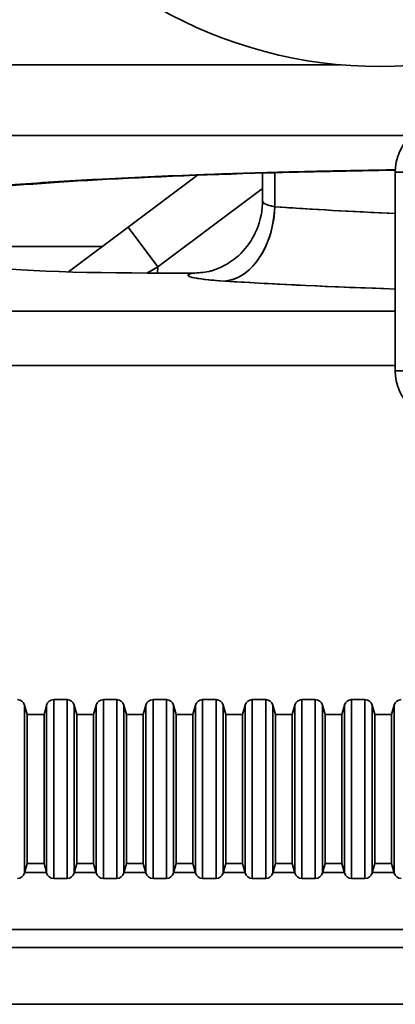
# Model space of a CAD drawing. Units: millimetres. Extents: x 31 to 2069, y 31 to 1460.
# Drawn here: x 564 to 580, y 245 to 285 of the extents above; entities that cross this region are included whole.
import ezdxf

# ---------------------------------------------------------------- set-up
doc = ezdxf.new("R2010")
doc.units = ezdxf.units.MM
doc.header["$LTSCALE"] = 5
for name, color, linetype, lineweight in [('Overlay(ISO)', 7, 'Continuous', 35), ('Visible Edges(ISO)', 7, 'Continuous', 35), ('Visible Tangent Edges(ISO)', 7, 'Continuous', 35)]:
    doc.layers.add(name, color=color, linetype=linetype, lineweight=lineweight)

msp = doc.modelspace()

# ---------------------------------------------------------------- linework, layer by layer
at = {"layer": 'Overlay(ISO)'}
for p, q in [((560.38, 282.711), (577.305, 282.711)), ((561.369, 279.858), (579.179, 279.858)), ((574.181, 278.35), (574.181, 277.227)), ((579.528, 270.392), (579.528, 278.392)), ((568.769, 276.172), (571.561, 278.262)), ((574.676, 277.062), (574.676, 278.295)), ((573.971, 277.568), (570.179, 274.729)), ((568.769, 276.172), (566.363, 274.371)), ((568.773, 276.167), (569.874, 274.697)), ((562.28, 275.392), (567.728, 275.392)), ((569.544, 274.337), (569.946, 274.559)), ((569.95, 274.337), (569.967, 274.559)), ((569.546, 274.325), (571.371, 274.325)), ((578.737, 272.789), (564.49, 272.789)), ((564.49, 270.595), (578.737, 270.595)), ((564.701, 256.546), (564.6, 256.924)), ((565.38, 256.546), (565.481, 256.924)), ((565.771, 257.146), (566.31, 257.146)), ((565.771, 257.102), (565.771, 249.99)), ((566.31, 249.99), (566.31, 257.102)), ((566.701, 256.546), (566.6, 256.924)), ((567.38, 256.546), (567.481, 256.924)), ((567.771, 257.146), (568.31, 257.146)), ((567.771, 257.102), (567.771, 249.99)), ((568.31, 249.99), (568.31, 257.102)), ((568.701, 256.546), (568.6, 256.924)), ((569.38, 256.546), (569.481, 256.924)), ((569.771, 257.146), (570.31, 257.146)), ((569.771, 257.102), (569.771, 249.99)), ((570.31, 249.99), (570.31, 257.102)), ((570.701, 256.546), (570.6, 256.924)), ((571.38, 256.546), (571.481, 256.924)), ((571.771, 257.146), (572.31, 257.146)), ((571.771, 257.102), (571.771, 249.99)), ((572.31, 249.99), (572.31, 257.102)), ((572.701, 256.546), (572.6, 256.924)), ((573.38, 256.546), (573.481, 256.924)), ((573.771, 257.146), (574.31, 257.146)), ((573.771, 257.102), (573.771, 249.99)), ((574.31, 249.99), (574.31, 257.102)), ((574.701, 256.546), (574.6, 256.924)), ((575.38, 256.546), (575.481, 256.924)), ((575.771, 257.146), (576.31, 257.146)), ((575.771, 257.102), (575.771, 249.99)), ((576.31, 249.99), (576.31, 257.102)), ((576.701, 256.546), (576.6, 256.924)), ((577.38, 256.546), (577.481, 256.924)), ((577.771, 257.146), (578.31, 257.146)), ((577.771, 257.102), (577.771, 249.99)), ((578.31, 249.99), (578.31, 257.102)), ((578.701, 256.546), (578.6, 256.924)), ((579.38, 256.546), (579.481, 256.924)), ((564.6, 256.882), (564.6, 250.21)), ((564.701, 250.546), (564.701, 256.546)), ((564.701, 256.546), (565.38, 256.546)), ((565.38, 250.546), (565.38, 256.546)), ((565.481, 250.21), (565.481, 256.882)), ((566.6, 256.882), (566.6, 250.21)), ((566.701, 250.546), (566.701, 256.546)), ((566.701, 256.546), (567.38, 256.546)), ((567.38, 250.546), (567.38, 256.546)), ((567.481, 250.21), (567.481, 256.882)), ((568.6, 256.882), (568.6, 250.21)), ((568.701, 250.546), (568.701, 256.546)), ((568.701, 256.546), (569.38, 256.546)), ((569.38, 250.546), (569.38, 256.546)), ((569.481, 250.21), (569.481, 256.882)), ((570.6, 256.882), (570.6, 250.21)), ((570.701, 250.546), (570.701, 256.546)), ((570.701, 256.546), (571.38, 256.546)), ((571.38, 250.546), (571.38, 256.546)), ((571.481, 250.21), (571.481, 256.882)), ((572.6, 256.882), (572.6, 250.21)), ((572.701, 250.546), (572.701, 256.546)), ((572.701, 256.546), (573.38, 256.546)), ((573.38, 250.546), (573.38, 256.546)), ((573.481, 250.21), (573.481, 256.882)), ((574.6, 256.882), (574.6, 250.21)), ((574.701, 250.546), (574.701, 256.546)), ((574.701, 256.546), (575.38, 256.546)), ((575.38, 250.546), (575.38, 256.546)), ((575.481, 250.21), (575.481, 256.882)), ((576.6, 256.882), (576.6, 250.21)), ((576.701, 250.546), (576.701, 256.546)), ((576.701, 256.546), (577.38, 256.546)), ((577.38, 250.546), (577.38, 256.546)), ((577.481, 250.21), (577.481, 256.882)), ((578.6, 256.882), (578.6, 250.21)), ((578.701, 250.546), (578.701, 256.546)), ((578.701, 256.546), (579.38, 256.546)), ((579.38, 250.546), (579.38, 256.546)), ((579.481, 250.21), (579.481, 256.882)), ((564.701, 250.546), (564.6, 250.168)), ((565.433, 250.182), (564.647, 250.182)), ((564.701, 250.546), (565.38, 250.546)), ((565.38, 250.546), (565.481, 250.168)), ((566.701, 250.546), (566.6, 250.168)), ((567.433, 250.182), (566.647, 250.182)), ((566.701, 250.546), (567.38, 250.546)), ((567.38, 250.546), (567.481, 250.168)), ((568.701, 250.546), (568.6, 250.168)), ((569.433, 250.182), (568.647, 250.182)), ((568.701, 250.546), (569.38, 250.546)), ((569.38, 250.546), (569.481, 250.168)), ((570.701, 250.546), (570.6, 250.168)), ((571.433, 250.182), (570.647, 250.182)), ((570.701, 250.546), (571.38, 250.546)), ((571.38, 250.546), (571.481, 250.168)), ((572.701, 250.546), (572.6, 250.168)), ((573.433, 250.182), (572.647, 250.182)), ((572.701, 250.546), (573.38, 250.546)), ((573.38, 250.546), (573.481, 250.168)), ((574.701, 250.546), (574.6, 250.168)), ((575.433, 250.182), (574.647, 250.182)), ((574.701, 250.546), (575.38, 250.546)), ((575.38, 250.546), (575.481, 250.168)), ((576.701, 250.546), (576.6, 250.168)), ((577.433, 250.182), (576.647, 250.182)), ((576.701, 250.546), (577.38, 250.546)), ((577.38, 250.546), (577.481, 250.168)), ((578.701, 250.546), (578.6, 250.168)), ((579.433, 250.182), (578.647, 250.182)), ((578.701, 250.546), (579.38, 250.546)), ((579.38, 250.546), (579.481, 250.168)), ((565.771, 249.946), (566.31, 249.946)), ((567.771, 249.946), (568.31, 249.946)), ((569.771, 249.946), (570.31, 249.946)), ((571.771, 249.946), (572.31, 249.946)), ((573.771, 249.946), (574.31, 249.946)), ((575.771, 249.946), (576.31, 249.946)), ((577.771, 249.946), (578.31, 249.946)), ((565.685, 247.888), (601.445, 247.888)), ((597.436, 247.173), (565.646, 247.173)), ((565.638, 244.879), (597.278, 244.879))]:
    msp.add_line(p, q, dxfattribs=at)
for centre, radius, start, end in [((578.88, 300.642), 18, 221.4096, 281.5084), ((581.528, 278.392), 2, 91.2246, 180), ((581.528, 270.392), 2, 180, 270), ((564.31, 256.846), 0.3, 15, 90), ((565.771, 256.846), 0.3, 90, 165), ((566.31, 256.846), 0.3, 15, 90), ((567.771, 256.846), 0.3, 90, 165), ((568.31, 256.846), 0.3, 15, 90), ((569.771, 256.846), 0.3, 90, 165), ((570.31, 256.846), 0.3, 15, 90), ((571.771, 256.846), 0.3, 90, 165), ((572.31, 256.846), 0.3, 15, 90), ((573.771, 256.846), 0.3, 90, 165), ((574.31, 256.846), 0.3, 15, 90), ((575.771, 256.846), 0.3, 90, 165), ((576.31, 256.846), 0.3, 15, 90), ((577.771, 256.846), 0.3, 90, 165), ((578.31, 256.846), 0.3, 15, 90), ((579.771, 256.846), 0.3, 90, 165), ((564.31, 250.246), 0.3, 270, 345), ((565.771, 250.246), 0.3, 195, 270), ((566.31, 250.246), 0.3, 270, 345), ((567.771, 250.246), 0.3, 195, 270), ((568.31, 250.246), 0.3, 270, 345), ((569.771, 250.246), 0.3, 195, 270), ((570.31, 250.246), 0.3, 270, 345), ((571.771, 250.246), 0.3, 195, 270), ((572.31, 250.246), 0.3, 270, 345), ((573.771, 250.246), 0.3, 195, 270), ((574.31, 250.246), 0.3, 270, 345), ((575.771, 250.246), 0.3, 195, 270), ((576.31, 250.246), 0.3, 270, 345), ((577.771, 250.246), 0.3, 195, 270), ((578.31, 250.246), 0.3, 270, 345), ((579.771, 250.246), 0.3, 195, 270)]:
    msp.add_arc(centre, radius, start, end, dxfattribs=at)
for centre, major_axis, ratio, start_param, end_param in [((575.681, 277.227), (1.5, 0), 0.20978, 3.183414, 3.936191), ((572.666, 276.994), (-0.189, -2.994), 0.669391, 0.169985, 1.537081), ((591.429, 278.447), (-25, 0), 0.078318, 0.84833, 1.062733), ((569.59, 274.884), (8.025, 0.003), 0.069709, 3.486512, 4.706876), ((575.681, 274.234), (-4.5, 0), 0.069927, 6.048637, 7.063238), ((591.429, 275.454), (28, 0), 0.069927, 3.99278, 4.258614)]:
    msp.add_ellipse(centre, major_axis=major_axis, ratio=ratio, start_param=start_param, end_param=end_param, dxfattribs=at)
for points, knots in [([(579.53, 278.479), (578.562, 278.465), (577.606, 278.447), (576.667, 278.427), (575.825, 278.409), (574.997, 278.388), (574.187, 278.365), (573.378, 278.342), (572.586, 278.316), (571.815, 278.288), (571.046, 278.26), (570.297, 278.23), (569.572, 278.198), (568.849, 278.165), (568.15, 278.131), (567.478, 278.095), (567.431, 278.092), (567.385, 278.09), (567.339, 278.087), (566.718, 278.053), (566.12, 278.017), (565.548, 277.98), (564.935, 277.94), (564.352, 277.898), (563.801, 277.854), (563.25, 277.811), (562.732, 277.766), (562.249, 277.719), (561.766, 277.673), (561.317, 277.625), (560.905, 277.576), (560.723, 277.554), (560.548, 277.532), (560.38, 277.51)], [-28.564322, -28.564322, -28.564322, -28.564322, -28.266585, -28.266585, -28.266585, -27.999824, -27.999824, -27.999824, -27.733613, -27.733613, -27.733613, -27.467951, -27.467951, -27.467951, -27.202831, -27.202831, -27.202831, -27.184545, -27.184545, -27.184545, -26.938243, -26.938243, -26.938243, -26.67417, -26.67417, -26.67417, -26.410595, -26.410595, -26.410595, -26.147491, -26.147491, -26.147491, -26.031178, -26.031178, -26.031178, -26.031178]), ([(579.53, 278.466), (577.755, 278.44), (576.018, 278.403), (571.728, 278.28), (569.249, 278.176), (565.052, 277.933), (563.26, 277.79), (561.403, 277.583), (560.929, 277.52), (560.504, 277.453), (560.439, 277.442), (560.38, 277.432)], [0.346696, 0.346696, 0.346696, 0.346696, 0.890334, 0.890334, 1.762863, 1.762863, 2.621482, 2.621482, 2.992314, 2.992314, 3.063598, 3.063598, 3.063598, 3.063598]), ([(572.021, 274.389), (572.027, 274.39), (572.044, 274.393), (572.109, 274.41), (572.158, 274.423), (572.298, 274.47), (572.379, 274.499), (572.606, 274.605), (572.753, 274.677), (573.157, 274.968), (573.428, 275.182), (573.877, 275.878), (574.044, 276.234), (574.162, 276.839), (574.181, 277.033), (574.181, 277.227)], [1.2309594, 1.2309594, 1.2309594, 1.2309594, 1.2989268, 1.2989268, 1.3668942, 1.3668942, 1.4211053, 1.4211053, 1.4741909, 1.4741909, 1.5257048, 1.5257048, 1.5571085, 1.5571085, 1.5707963, 1.5707963, 1.5707963, 1.5707963])]:
    msp.add_open_spline(points, degree=3, knots=knots, dxfattribs=at)
msp.add_open_spline([(572.021, 274.389), (571.807, 274.347), (571.59, 274.325), (571.371, 274.325)], degree=3, dxfattribs=at)
at = {"layer": 'Visible Edges(ISO)'}
for p, q in [((560.38, 282.711), (577.305, 282.711)), ((574.181, 278.35), (574.181, 277.227)), ((579.528, 270.392), (579.528, 278.392)), ((568.769, 276.172), (571.561, 278.262)), ((568.769, 276.172), (566.363, 274.371)), ((562.28, 275.392), (567.728, 275.392)), ((569.546, 274.325), (571.371, 274.325)), ((564.701, 256.546), (564.6, 256.924)), ((565.38, 256.546), (565.481, 256.924)), ((565.771, 257.146), (566.31, 257.146)), ((566.701, 256.546), (566.6, 256.924)), ((567.38, 256.546), (567.481, 256.924)), ((567.771, 257.146), (568.31, 257.146)), ((568.701, 256.546), (568.6, 256.924)), ((569.38, 256.546), (569.481, 256.924)), ((569.771, 257.146), (570.31, 257.146)), ((570.701, 256.546), (570.6, 256.924)), ((571.38, 256.546), (571.481, 256.924)), ((571.771, 257.146), (572.31, 257.146)), ((572.701, 256.546), (572.6, 256.924)), ((573.38, 256.546), (573.481, 256.924)), ((573.771, 257.146), (574.31, 257.146)), ((574.701, 256.546), (574.6, 256.924)), ((575.38, 256.546), (575.481, 256.924)), ((575.771, 257.146), (576.31, 257.146)), ((576.701, 256.546), (576.6, 256.924)), ((577.38, 256.546), (577.481, 256.924)), ((577.771, 257.146), (578.31, 257.146)), ((578.701, 256.546), (578.6, 256.924)), ((579.38, 256.546), (579.481, 256.924)), ((564.701, 250.546), (564.701, 256.546)), ((564.701, 256.546), (565.38, 256.546)), ((565.38, 250.546), (565.38, 256.546)), ((566.701, 250.546), (566.701, 256.546)), ((566.701, 256.546), (567.38, 256.546)), ((567.38, 250.546), (567.38, 256.546)), ((568.701, 250.546), (568.701, 256.546)), ((568.701, 256.546), (569.38, 256.546)), ((569.38, 250.546), (569.38, 256.546)), ((570.701, 250.546), (570.701, 256.546)), ((570.701, 256.546), (571.38, 256.546)), ((571.38, 250.546), (571.38, 256.546)), ((572.701, 250.546), (572.701, 256.546)), ((572.701, 256.546), (573.38, 256.546)), ((573.38, 250.546), (573.38, 256.546)), ((574.701, 250.546), (574.701, 256.546)), ((574.701, 256.546), (575.38, 256.546)), ((575.38, 250.546), (575.38, 256.546)), ((576.701, 250.546), (576.701, 256.546)), ((576.701, 256.546), (577.38, 256.546)), ((577.38, 250.546), (577.38, 256.546)), ((578.701, 250.546), (578.701, 256.546)), ((578.701, 256.546), (579.38, 256.546)), ((579.38, 250.546), (579.38, 256.546)), ((564.701, 250.546), (564.6, 250.168)), ((564.701, 250.546), (565.38, 250.546)), ((565.38, 250.546), (565.481, 250.168)), ((566.701, 250.546), (566.6, 250.168)), ((566.701, 250.546), (567.38, 250.546)), ((567.38, 250.546), (567.481, 250.168)), ((568.701, 250.546), (568.6, 250.168)), ((568.701, 250.546), (569.38, 250.546)), ((569.38, 250.546), (569.481, 250.168)), ((570.701, 250.546), (570.6, 250.168)), ((570.701, 250.546), (571.38, 250.546)), ((571.38, 250.546), (571.481, 250.168)), ((572.701, 250.546), (572.6, 250.168)), ((572.701, 250.546), (573.38, 250.546)), ((573.38, 250.546), (573.481, 250.168)), ((574.701, 250.546), (574.6, 250.168)), ((574.701, 250.546), (575.38, 250.546)), ((575.38, 250.546), (575.481, 250.168)), ((576.701, 250.546), (576.6, 250.168)), ((576.701, 250.546), (577.38, 250.546)), ((577.38, 250.546), (577.481, 250.168)), ((578.701, 250.546), (578.6, 250.168)), ((578.701, 250.546), (579.38, 250.546)), ((579.38, 250.546), (579.481, 250.168)), ((565.771, 249.946), (566.31, 249.946)), ((567.771, 249.946), (568.31, 249.946)), ((569.771, 249.946), (570.31, 249.946)), ((571.771, 249.946), (572.31, 249.946)), ((573.771, 249.946), (574.31, 249.946)), ((575.771, 249.946), (576.31, 249.946)), ((577.771, 249.946), (578.31, 249.946))]:
    msp.add_line(p, q, dxfattribs=at)
for centre, radius, start, end in [((578.88, 300.642), 18, 221.4096, 281.5084), ((581.528, 278.392), 2, 91.2246, 180), ((581.528, 270.392), 2, 180, 270), ((564.31, 256.846), 0.3, 15, 90), ((565.771, 256.846), 0.3, 90, 165), ((566.31, 256.846), 0.3, 15, 90), ((567.771, 256.846), 0.3, 90, 165), ((568.31, 256.846), 0.3, 15, 90), ((569.771, 256.846), 0.3, 90, 165), ((570.31, 256.846), 0.3, 15, 90), ((571.771, 256.846), 0.3, 90, 165), ((572.31, 256.846), 0.3, 15, 90), ((573.771, 256.846), 0.3, 90, 165), ((574.31, 256.846), 0.3, 15, 90), ((575.771, 256.846), 0.3, 90, 165), ((576.31, 256.846), 0.3, 15, 90), ((577.771, 256.846), 0.3, 90, 165), ((578.31, 256.846), 0.3, 15, 90), ((579.771, 256.846), 0.3, 90, 165), ((564.31, 250.246), 0.3, 270, 345), ((565.771, 250.246), 0.3, 195, 270), ((566.31, 250.246), 0.3, 270, 345), ((567.771, 250.246), 0.3, 195, 270), ((568.31, 250.246), 0.3, 270, 345), ((569.771, 250.246), 0.3, 195, 270), ((570.31, 250.246), 0.3, 270, 345), ((571.771, 250.246), 0.3, 195, 270), ((572.31, 250.246), 0.3, 270, 345), ((573.771, 250.246), 0.3, 195, 270), ((574.31, 250.246), 0.3, 270, 345), ((575.771, 250.246), 0.3, 195, 270), ((576.31, 250.246), 0.3, 270, 345), ((577.771, 250.246), 0.3, 195, 270), ((578.31, 250.246), 0.3, 270, 345), ((579.771, 250.246), 0.3, 195, 270)]:
    msp.add_arc(centre, radius, start, end, dxfattribs=at)
msp.add_ellipse((569.59, 274.884), major_axis=(8.025, 0.003), ratio=0.069709, start_param=3.486512, end_param=4.706876, dxfattribs=at)
for points, knots in [([(579.53, 278.466), (577.755, 278.44), (576.018, 278.403), (571.728, 278.28), (569.249, 278.176), (565.052, 277.933), (563.26, 277.79), (561.403, 277.583), (560.929, 277.52), (560.504, 277.453), (560.439, 277.442), (560.38, 277.432)], [0.346696, 0.346696, 0.346696, 0.346696, 0.890334, 0.890334, 1.762863, 1.762863, 2.621482, 2.621482, 2.992314, 2.992314, 3.063598, 3.063598, 3.063598, 3.063598]), ([(572.021, 274.389), (572.027, 274.39), (572.044, 274.393), (572.109, 274.41), (572.158, 274.423), (572.298, 274.47), (572.379, 274.499), (572.606, 274.605), (572.753, 274.677), (573.157, 274.968), (573.428, 275.182), (573.877, 275.878), (574.044, 276.234), (574.162, 276.839), (574.181, 277.033), (574.181, 277.227)], [1.2309594, 1.2309594, 1.2309594, 1.2309594, 1.2989268, 1.2989268, 1.3668942, 1.3668942, 1.4211053, 1.4211053, 1.4741909, 1.4741909, 1.5257048, 1.5257048, 1.5571085, 1.5571085, 1.5707963, 1.5707963, 1.5707963, 1.5707963])]:
    msp.add_open_spline(points, degree=3, knots=knots, dxfattribs=at)
msp.add_open_spline([(572.021, 274.389), (571.807, 274.347), (571.59, 274.325), (571.371, 274.325)], degree=3, dxfattribs=at)
at = {"layer": 'Visible Tangent Edges(ISO)'}
for p, q in [((560.38, 279.858), (580.168, 279.858)), ((574.676, 276.994), (574.676, 278.364)), ((581.778, 278.392), (579.528, 278.392)), ((574.181, 277.725), (569.968, 274.571)), ((568.769, 276.172), (569.968, 274.571)), ((569.522, 274.325), (569.968, 274.571)), ((569.949, 274.325), (569.968, 274.571)), ((579.528, 272.789), (563.698, 272.789)), ((563.698, 270.595), (579.528, 270.595)), ((579.528, 270.392), (582.878, 270.392)), ((564.6, 256.924), (564.6, 250.168)), ((565.481, 250.168), (565.481, 256.924)), ((565.771, 257.146), (565.771, 249.946)), ((566.31, 249.946), (566.31, 257.146)), ((566.6, 256.924), (566.6, 250.168)), ((567.481, 250.168), (567.481, 256.924)), ((567.771, 257.146), (567.771, 249.946)), ((568.31, 249.946), (568.31, 257.146)), ((568.6, 256.924), (568.6, 250.168)), ((569.481, 250.168), (569.481, 256.924)), ((569.771, 257.146), (569.771, 249.946)), ((570.31, 249.946), (570.31, 257.146)), ((570.6, 256.924), (570.6, 250.168)), ((571.481, 250.168), (571.481, 256.924)), ((571.771, 257.146), (571.771, 249.946)), ((572.31, 249.946), (572.31, 257.146)), ((572.6, 256.924), (572.6, 250.168)), ((573.481, 250.168), (573.481, 256.924)), ((573.771, 257.146), (573.771, 249.946)), ((574.31, 249.946), (574.31, 257.146)), ((574.6, 256.924), (574.6, 250.168)), ((575.481, 250.168), (575.481, 256.924)), ((575.771, 257.146), (575.771, 249.946)), ((576.31, 249.946), (576.31, 257.146)), ((576.6, 256.924), (576.6, 250.168)), ((577.481, 250.168), (577.481, 256.924)), ((577.771, 257.146), (577.771, 249.946)), ((578.31, 249.946), (578.31, 257.146)), ((578.6, 256.924), (578.6, 250.168)), ((579.481, 250.168), (579.481, 256.924)), ((565.477, 250.182), (564.604, 250.182)), ((567.477, 250.182), (566.604, 250.182)), ((569.477, 250.182), (568.604, 250.182)), ((571.477, 250.182), (570.604, 250.182)), ((573.477, 250.182), (572.604, 250.182)), ((575.477, 250.182), (574.604, 250.182)), ((577.477, 250.182), (576.604, 250.182)), ((579.477, 250.182), (578.604, 250.182)), ((563.698, 247.888), (603.432, 247.888)), ((599.202, 247.173), (563.88, 247.173)), ((563.88, 244.879), (599.036, 244.879))]:
    msp.add_line(p, q, dxfattribs=at)
for centre, major_axis, ratio, start_param, end_param in [((575.681, 277.227), (1.5, 0), 0.20978, 3.141593, 3.978012), ((572.666, 276.994), (-0.189, -2.994), 0.669391, 0.094035, 1.613031), ((591.429, 278.447), (-25, 0), 0.078318, 0.836419, 1.074644), ((575.681, 274.234), (-4.5, 0), 0.069927, 5.99227, 7.119604), ((591.429, 275.454), (28, 0), 0.069927, 3.978012, 4.273382)]:
    msp.add_ellipse(centre, major_axis=major_axis, ratio=ratio, start_param=start_param, end_param=end_param, dxfattribs=at)
msp.add_open_spline([(579.53, 278.479), (578.562, 278.465), (577.606, 278.447), (576.667, 278.427), (575.825, 278.409), (574.997, 278.388), (574.187, 278.365), (573.378, 278.342), (572.586, 278.316), (571.815, 278.288), (571.046, 278.26), (570.297, 278.23), (569.572, 278.198), (568.849, 278.165), (568.15, 278.131), (567.478, 278.095), (567.431, 278.092), (567.385, 278.09), (567.339, 278.087), (566.718, 278.053), (566.12, 278.017), (565.548, 277.98), (564.935, 277.94), (564.352, 277.898), (563.801, 277.854), (563.25, 277.811), (562.732, 277.766), (562.249, 277.719), (561.766, 277.673), (561.317, 277.625), (560.905, 277.576), (560.723, 277.554), (560.548, 277.532), (560.38, 277.51)], degree=3, knots=[-28.564322, -28.564322, -28.564322, -28.564322, -28.266585, -28.266585, -28.266585, -27.999824, -27.999824, -27.999824, -27.733613, -27.733613, -27.733613, -27.467951, -27.467951, -27.467951, -27.202831, -27.202831, -27.202831, -27.184545, -27.184545, -27.184545, -26.938243, -26.938243, -26.938243, -26.67417, -26.67417, -26.67417, -26.410595, -26.410595, -26.410595, -26.147491, -26.147491, -26.147491, -26.031178, -26.031178, -26.031178, -26.031178], dxfattribs=at)

doc.saveas('drawing.dxf')
